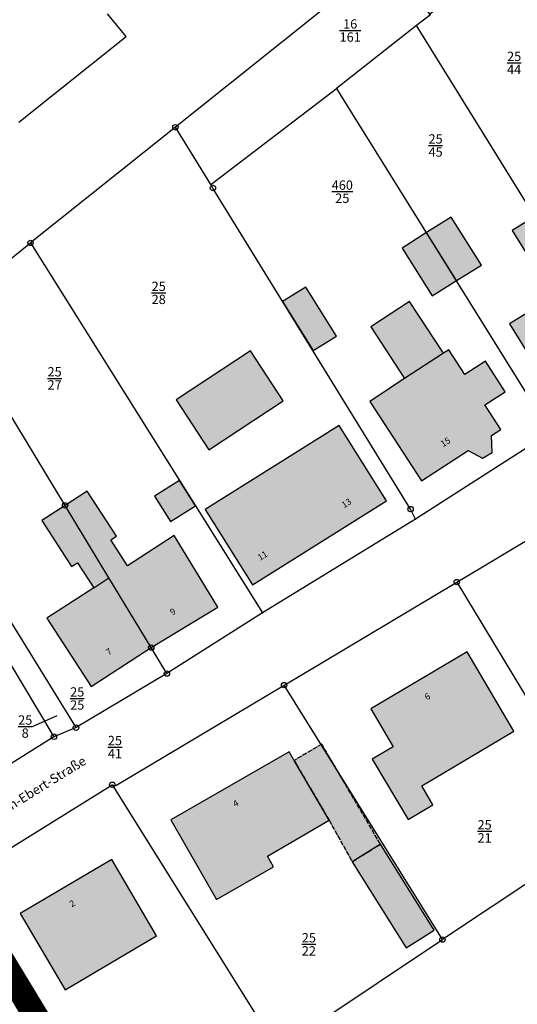
# Model space of a CAD drawing. Units: metres. Extents: x 32546530 to 32547318, y 6017313 to 6018720.
# Drawn here: x 32546886 to 32546936, y 6018048 to 6018148 of the extents above; entities that cross this region are included whole.
import ezdxf

# ---------------------------------------------------------------- set-up
doc = ezdxf.new("R2010")
doc.units = ezdxf.units.M
for name, pattern in [('1600_2028', [0]), ('1600_2031', [0.75, 0.5, 0, 0, -0.25]), ('1600_2505', [0]), ('STRICHLINIEX2', [38.1, 25.4, -12.7])]:
    doc.linetypes.add(name, pattern=pattern)
doc.layers.get('0').update_dxf_attribs({"linetype": 'CONTINUOUS'})
doc.layers.add('bn-Geltungsbereich', color=7, linetype='STRICHLINIEX2', lineweight=50)
for name, color, linetype in [('G1-2016-11-04-Vermessung Overath--FLURSTUCKE_GRENZPUNKTE', 255, 'CONTINUOUS'), ('G1-2016-11-04-Vermessung Overath--GEBAUDE', 255, 'CONTINUOUS'), ('G1-2016-11-04-Vermessung Overath--LAGEBEZEICHNUNGEN', 255, 'CONTINUOUS'), ('G1-2016-11-04-Vermessung Overath--SIEDLUNGSFLACHEN_-_BAUWERKE_U__', 255, 'CONTINUOUS')]:
    doc.layers.add(name, color=color, linetype=linetype)
doc.styles.add('FLURSTUCKSNUMMER__BRUCHSTRICH_-', font='ariali.ttf', dxfattribs={"height": 0.5})
doc.styles.add('NAME_-_BAUWERKEN_U__EINRICHTUNG', font='arialbd.ttf')
doc.styles.add('SONSTIGER_TEXT__BEZEICHNUNG_-_N', font='arial.ttf')

# ---------------------------------------------------------------- blocks, each defined once
blk = doc.blocks.new('GRENZPUNKT_MIT_ABMARKUNG__MARKE')
at = {"color": 0}
blk.add_circle((0, 0), 0.499, dxfattribs=at)
blk = doc.blocks.new('SIGNATURNUMMER_3024_U_3025_IN_S')
blk.add_hatch(color=0).paths.add_polyline_path([(0.125574, -0.0725, -0.5773485814), (-0.125574, -0.0725, -0.5773498472), (0, 0.145, -0.5773498472)], flags=0)
at = {"color": 0}
blk.add_point((0, 0), dxfattribs=at)
blk = doc.blocks.new('O5143')
at = {"layer": 'G1-2016-11-04-Vermessung Overath--FLURSTUCKE_GRENZPUNKTE', "color": 7, "linetype": '1600_2028'}
for p, q in [((32546895.434, 6018070.261), (32546912.549, 6018080.476)), ((32546928.671, 6018054.588), (32546912.549, 6018080.476)), ((32546895.064, 6018070.341), (32546911.906, 6018043.422)), ((32546895.064, 6018070.341), (32546895.434, 6018070.261)), ((32546911.906, 6018043.422), (32546928.671, 6018054.588))]:
    blk.add_line(p, q, dxfattribs=at)
at = {"layer": 'G1-2016-11-04-Vermessung Overath--FLURSTUCKE_GRENZPUNKTE', "color": 7, "insert": (32546915.076, 6018054.108), "char_height": 0.95, "attachment_point": 5, "style": 'FLURSTUCKSNUMMER__BRUCHSTRICH_-'}
blk.add_mtext('\\S25/22;', dxfattribs=at)
blk = doc.blocks.new('O5153')
at = {"layer": 'G1-2016-11-04-Vermessung Overath--FLURSTUCKE_GRENZPUNKTE', "color": 7, "linetype": '1600_2028'}
for p, q in [((32546947.797, 6018101.498), (32546952.536, 6018104.018)), ((32546952.536, 6018104.018), (32546967.035, 6018080.152)), ((32546930.134, 6018090.962), (32546947.797, 6018101.498)), ((32546930.134, 6018090.962), (32546938.969, 6018076.328)), ((32546945.366, 6018065.713), (32546967.035, 6018080.152)), ((32546938.969, 6018076.328), (32546941.578, 6018071.99)), ((32546941.578, 6018071.99), (32546945.366, 6018065.713))]:
    blk.add_line(p, q, dxfattribs=at)
at = {"layer": 'G1-2016-11-04-Vermessung Overath--FLURSTUCKE_GRENZPUNKTE', "color": 7, "insert": (32546947.766, 6018078.498), "char_height": 0.95, "attachment_point": 5, "style": 'FLURSTUCKSNUMMER__BRUCHSTRICH_-'}
blk.add_mtext('\\S25/4;', dxfattribs=at)
blk = doc.blocks.new('O5518')
at = {"layer": 'G1-2016-11-04-Vermessung Overath--FLURSTUCKE_GRENZPUNKTE', "color": 7, "linetype": '1600_2028'}
for p, q in [((32546901.488, 6018137.233), (32546886.732, 6018125.457)), ((32546905.086, 6018131.395), (32546901.488, 6018137.233)), ((32546905.306, 6018131.045), (32546905.086, 6018131.395)), ((32546925.436, 6018098.379), (32546905.306, 6018131.045)), ((32546886.732, 6018125.457), (32546901.915, 6018101.288)), ((32546901.915, 6018101.288), (32546903.524, 6018098.729)), ((32546903.524, 6018098.729), (32546910.37, 6018087.823)), ((32546925.916, 6018097.369), (32546925.436, 6018098.379)), ((32546925.916, 6018097.369), (32546910.37, 6018087.823))]:
    blk.add_line(p, q, dxfattribs=at)
at = {"layer": 'G1-2016-11-04-Vermessung Overath--FLURSTUCKE_GRENZPUNKTE', "color": 7, "insert": (32546899.787, 6018120.38), "char_height": 0.95, "attachment_point": 5, "style": 'FLURSTUCKSNUMMER__BRUCHSTRICH_-'}
blk.add_mtext('\\S25/28;', dxfattribs=at)
blk = doc.blocks.new('O5648')
at = {"layer": 'G1-2016-11-04-Vermessung Overath--FLURSTUCKE_GRENZPUNKTE', "color": 7, "linetype": '1600_2028'}
for p, q in [((32546868.967, 6018111.273), (32546878.214, 6018118.65)), ((32546881.293, 6018113.562), (32546878.214, 6018118.65)), ((32546890.258, 6018098.759), (32546881.293, 6018113.562)), ((32546868.967, 6018111.273), (32546877.693, 6018098.349)), ((32546894.716, 6018091.392), (32546890.258, 6018098.759)), ((32546891.366, 6018076.148), (32546877.693, 6018098.349)), ((32546899.024, 6018084.295), (32546894.716, 6018091.392)), ((32546900.623, 6018081.646), (32546899.024, 6018084.295)), ((32546900.623, 6018081.646), (32546891.366, 6018076.148))]:
    blk.add_line(p, q, dxfattribs=at)
at = {"layer": 'G1-2016-11-04-Vermessung Overath--FLURSTUCKE_GRENZPUNKTE', "color": 7, "insert": (32546891.491157, 6018079.116793), "char_height": 0.95, "attachment_point": 5, "style": 'FLURSTUCKSNUMMER__BRUCHSTRICH_-'}
blk.add_mtext('\\S25/25;', dxfattribs=at)
blk = doc.blocks.new('O5734')
at = {"layer": 'G1-2016-11-04-Vermessung Overath--FLURSTUCKE_GRENZPUNKTE', "color": 7, "linetype": '1600_2028'}
for p, q in [((32546878.214, 6018118.65), (32546886.732, 6018125.457)), ((32546886.732, 6018125.457), (32546901.915, 6018101.288)), ((32546881.293, 6018113.562), (32546878.214, 6018118.65)), ((32546890.258, 6018098.759), (32546881.293, 6018113.562)), ((32546901.915, 6018101.288), (32546903.524, 6018098.729)), ((32546894.716, 6018091.392), (32546890.258, 6018098.759)), ((32546903.524, 6018098.729), (32546910.37, 6018087.823)), ((32546899.024, 6018084.295), (32546894.716, 6018091.392)), ((32546910.37, 6018087.823), (32546900.623, 6018081.646)), ((32546900.623, 6018081.646), (32546899.024, 6018084.295))]:
    blk.add_line(p, q, dxfattribs=at)
at = {"layer": 'G1-2016-11-04-Vermessung Overath--FLURSTUCKE_GRENZPUNKTE', "color": 7, "insert": (32546889.19, 6018111.683), "char_height": 0.95, "attachment_point": 5, "style": 'FLURSTUCKSNUMMER__BRUCHSTRICH_-'}
blk.add_mtext('\\S25/27;', dxfattribs=at)
blk = doc.blocks.new('O5824')
at = {"layer": 'G1-2016-11-04-Vermessung Overath--FLURSTUCKE_GRENZPUNKTE', "color": 7, "linetype": '1600_2028'}
for p, q in [((32546845.049, 6018039.053), (32546878.769, 6018058.456)), ((32546878.769, 6018058.456), (32546894.801, 6018032.037)), ((32546843.219, 6018033.266), (32546845.049, 6018039.053)), ((32546858.861, 6018007.707), (32546843.219, 6018033.266)), ((32546894.801, 6018032.037), (32546858.861, 6018007.707))]:
    blk.add_line(p, q, dxfattribs=at)
at = {"layer": 'G1-2016-11-04-Vermessung Overath--FLURSTUCKE_GRENZPUNKTE', "color": 7, "insert": (32546868.003919, 6018034.512195), "char_height": 0.95, "attachment_point": 5, "style": 'FLURSTUCKSNUMMER__BRUCHSTRICH_-'}
blk.add_mtext('\\S25/40;', dxfattribs=at)
blk = doc.blocks.new('O6114')
at = {"layer": 'G1-2016-11-04-Vermessung Overath--FLURSTUCKE_GRENZPUNKTE', "color": 7, "linetype": '1600_2028'}
for p, q in [((32546923.472, 6018154.785), (32546953.912, 6018179.714)), ((32546959.034, 6018172.563), (32546953.912, 6018179.714)), ((32546961.887, 6018168.579), (32546959.034, 6018172.563)), ((32546963.575, 6018166.222), (32546961.887, 6018168.579)), ((32546967.513, 6018160.723), (32546963.575, 6018166.222)), ((32546967.68, 6018160.474), (32546967.513, 6018160.723)), ((32546985.164, 6018135.97), (32546967.68, 6018160.474)), ((32546936.507, 6018155.735), (32546927.39, 6018148.728)), ((32546943.554, 6018143.65), (32546936.507, 6018155.735)), ((32546927.39, 6018148.728), (32546923.472, 6018154.785)), ((32546943.554, 6018143.65), (32546956.895, 6018151.804)), ((32546971.457, 6018126.017), (32546956.895, 6018151.804)), ((32546985.164, 6018135.97), (32546971.457, 6018126.017))]:
    blk.add_line(p, q, dxfattribs=at)
at = {"layer": 'G1-2016-11-04-Vermessung Overath--FLURSTUCKE_GRENZPUNKTE', "color": 7, "insert": (32546942.574, 6018158.865), "char_height": 0.95, "attachment_point": 5, "style": 'FLURSTUCKSNUMMER__BRUCHSTRICH_-'}
blk.add_mtext('\\S17/49;', dxfattribs=at)
blk = doc.blocks.new('O6375')
at = {"layer": 'G1-2016-11-04-Vermessung Overath--FLURSTUCKE_GRENZPUNKTE', "color": 7, "linetype": '1600_2028'}
for p, q in [((32546877.693, 6018098.349), (32546875.873, 6018097.319)), ((32546891.366, 6018076.148), (32546877.693, 6018098.349)), ((32546875.873, 6018097.319), (32546878.802, 6018092.441)), ((32546878.802, 6018092.441), (32546881.77, 6018087.483)), ((32546884.519, 6018082.895), (32546881.77, 6018087.483)), ((32546884.519, 6018082.895), (32546889.117, 6018075.219)), ((32546891.366, 6018076.148), (32546889.117, 6018075.219))]:
    blk.add_line(p, q, dxfattribs=at)
at = {"layer": 'G1-2016-11-04-Vermessung Overath--FLURSTUCKE_GRENZPUNKTE', "color": 7, "linetype": 'Continuous'}
blk.add_line((32546886.933118, 6018076.261623), (32546889.453172, 6018077.383319), dxfattribs=at)
at = {"layer": 'G1-2016-11-04-Vermessung Overath--FLURSTUCKE_GRENZPUNKTE', "color": 7, "insert": (32546886.195918, 6018076.261623), "char_height": 0.95, "attachment_point": 5, "style": 'FLURSTUCKSNUMMER__BRUCHSTRICH_-'}
blk.add_mtext('\\S25/8;', dxfattribs=at)
blk = doc.blocks.new('O6545')
at = {"layer": 'G1-2016-11-04-Vermessung Overath--FLURSTUCKE_GRENZPUNKTE', "color": 7, "linetype": '1600_2028'}
for p, q in [((32546914.038, 6018081.356), (32546930.134, 6018090.962)), ((32546930.134, 6018090.962), (32546938.969, 6018076.328)), ((32546912.549, 6018080.476), (32546914.038, 6018081.356)), ((32546928.671, 6018054.588), (32546912.549, 6018080.476)), ((32546938.969, 6018076.328), (32546941.578, 6018071.99)), ((32546941.578, 6018071.99), (32546945.366, 6018065.713)), ((32546945.366, 6018065.713), (32546928.671, 6018054.588))]:
    blk.add_line(p, q, dxfattribs=at)
at = {"layer": 'G1-2016-11-04-Vermessung Overath--FLURSTUCKE_GRENZPUNKTE', "color": 7, "insert": (32546932.97, 6018065.603), "char_height": 0.95, "attachment_point": 5, "style": 'FLURSTUCKSNUMMER__BRUCHSTRICH_-'}
blk.add_mtext('\\S25/21;', dxfattribs=at)
blk = doc.blocks.new('O6663')
at = {"layer": 'G1-2016-11-04-Vermessung Overath--FLURSTUCKE_GRENZPUNKTE', "color": 7, "linetype": '1600_2028'}
for p, q in [((32546926.05, 6018147.568), (32546917.872, 6018141.171)), ((32546938.074, 6018128.147), (32546926.05, 6018147.568)), ((32546917.872, 6018141.171), (32546918.362, 6018140.381)), ((32546918.362, 6018140.381), (32546939.152, 6018107.025)), ((32546946.85, 6018113.963), (32546938.074, 6018128.147)), ((32546948.319, 6018111.584), (32546946.85, 6018113.963)), ((32546948.319, 6018111.584), (32546939.682, 6018106.176)), ((32546939.152, 6018107.025), (32546939.682, 6018106.176))]:
    blk.add_line(p, q, dxfattribs=at)
at = {"layer": 'G1-2016-11-04-Vermessung Overath--FLURSTUCKE_GRENZPUNKTE', "color": 7, "insert": (32546927.978, 6018135.373), "char_height": 0.95, "attachment_point": 5, "style": 'FLURSTUCKSNUMMER__BRUCHSTRICH_-'}
blk.add_mtext('\\S25/45;', dxfattribs=at)
blk = doc.blocks.new('O6748')
at = {"layer": 'G1-2016-11-04-Vermessung Overath--FLURSTUCKE_GRENZPUNKTE', "color": 7, "linetype": '1600_2028'}
for p, q in [((32546881.32, 6018080.816), (32546884.519, 6018082.895)), ((32546884.519, 6018082.895), (32546889.117, 6018075.219)), ((32546872.812, 6018075.268), (32546881.32, 6018080.816)), ((32546889.117, 6018075.219), (32546857.576, 6018055.487)), ((32546861.156, 6018067.662), (32546872.812, 6018075.268)), ((32546854.378, 6018066.472), (32546859.917, 6018070.041)), ((32546859.917, 6018070.041), (32546861.156, 6018067.662)), ((32546851.769, 6018064.793), (32546854.378, 6018066.472)), ((32546855.067, 6018059.505), (32546851.769, 6018064.793)), ((32546857.576, 6018055.487), (32546855.067, 6018059.505))]:
    blk.add_line(p, q, dxfattribs=at)
at = {"layer": 'G1-2016-11-04-Vermessung Overath--FLURSTUCKE_GRENZPUNKTE', "color": 7, "insert": (32546867.869096, 6018067.724077), "char_height": 0.95, "attachment_point": 5, "style": 'FLURSTUCKSNUMMER__BRUCHSTRICH_-'}
blk.add_mtext('\\S25/13;', dxfattribs=at)
blk = doc.blocks.new('O6788')
at = {"layer": 'G1-2016-11-04-Vermessung Overath--FLURSTUCKE_GRENZPUNKTE', "color": 7, "linetype": '1600_2028'}
for p, q in [((32546905.086, 6018131.395), (32546917.872, 6018141.171)), ((32546917.872, 6018141.171), (32546918.362, 6018140.381)), ((32546918.362, 6018140.381), (32546939.152, 6018107.025)), ((32546905.306, 6018131.045), (32546905.086, 6018131.395)), ((32546925.436, 6018098.379), (32546905.306, 6018131.045)), ((32546939.152, 6018107.025), (32546939.682, 6018106.176)), ((32546939.682, 6018106.176), (32546925.916, 6018097.369)), ((32546925.916, 6018097.369), (32546925.436, 6018098.379))]:
    blk.add_line(p, q, dxfattribs=at)
at = {"layer": 'G1-2016-11-04-Vermessung Overath--FLURSTUCKE_GRENZPUNKTE', "color": 7, "insert": (32546918.481, 6018130.675), "char_height": 0.95, "attachment_point": 5, "style": 'FLURSTUCKSNUMMER__BRUCHSTRICH_-'}
blk.add_mtext('\\S460/25;', dxfattribs=at)
blk = doc.blocks.new('O7347')
at = {"layer": 'G1-2016-11-04-Vermessung Overath--FLURSTUCKE_GRENZPUNKTE', "color": 7, "linetype": '1600_2028'}
for p, q in [((32546936.507, 6018155.735), (32546927.39, 6018148.728)), ((32546943.554, 6018143.65), (32546936.507, 6018155.735)), ((32546927.45, 6018148.658), (32546926.05, 6018147.568)), ((32546927.39, 6018148.728), (32546927.45, 6018148.658)), ((32546938.074, 6018128.147), (32546926.05, 6018147.568)), ((32546958.286, 6018118.411), (32546943.554, 6018143.65)), ((32546946.85, 6018113.963), (32546938.074, 6018128.147)), ((32546958.536, 6018117.981), (32546948.319, 6018111.584)), ((32546958.536, 6018117.981), (32546958.286, 6018118.411)), ((32546948.319, 6018111.584), (32546946.85, 6018113.963))]:
    blk.add_line(p, q, dxfattribs=at)
at = {"layer": 'G1-2016-11-04-Vermessung Overath--FLURSTUCKE_GRENZPUNKTE', "color": 7, "insert": (32546935.976, 6018143.77), "char_height": 0.95, "attachment_point": 5, "style": 'FLURSTUCKSNUMMER__BRUCHSTRICH_-'}
blk.add_mtext('\\S25/44;', dxfattribs=at)
blk = doc.blocks.new('O7366')
at = {"layer": 'G1-2016-11-04-Vermessung Overath--FLURSTUCKE_GRENZPUNKTE', "color": 7, "linetype": '1600_2028'}
for p, q in [((32546923.472, 6018154.785), (32546901.488, 6018137.233)), ((32546927.39, 6018148.728), (32546923.472, 6018154.785)), ((32546927.45, 6018148.658), (32546926.05, 6018147.568)), ((32546927.39, 6018148.728), (32546927.45, 6018148.658)), ((32546926.05, 6018147.568), (32546917.872, 6018141.171)), ((32546905.086, 6018131.395), (32546917.872, 6018141.171)), ((32546905.086, 6018131.395), (32546901.488, 6018137.233))]:
    blk.add_line(p, q, dxfattribs=at)
at = {"layer": 'G1-2016-11-04-Vermessung Overath--FLURSTUCKE_GRENZPUNKTE', "color": 7, "insert": (32546919.282, 6018147.068), "char_height": 0.95, "attachment_point": 5, "style": 'FLURSTUCKSNUMMER__BRUCHSTRICH_-'}
blk.add_mtext('\\S16/161;', dxfattribs=at)
blk = doc.blocks.new('O7503')
at = {"layer": 'G1-2016-11-04-Vermessung Overath--FLURSTUCKE_GRENZPUNKTE', "color": 7, "linetype": '1600_2028'}
for p, q in [((32546923.472, 6018154.785), (32546901.488, 6018137.233)), ((32546896.49, 6018146.449), (32546894.581, 6018148.768)), ((32546885.534, 6018137.752), (32546896.49, 6018146.449)), ((32546901.488, 6018137.233), (32546886.732, 6018125.457)), ((32546878.214, 6018118.65), (32546886.732, 6018125.457))]:
    blk.add_line(p, q, dxfattribs=at)
blk = doc.blocks.new('O7561')
at = {"layer": 'G1-2016-11-04-Vermessung Overath--FLURSTUCKE_GRENZPUNKTE', "color": 7, "linetype": '1600_2028'}
for p, q in [((32546877.819, 6018059.645), (32546895.064, 6018070.341)), ((32546895.064, 6018070.341), (32546911.906, 6018043.422)), ((32546878.769, 6018058.456), (32546877.819, 6018059.645)), ((32546878.769, 6018058.456), (32546894.801, 6018032.037)), ((32546903.138, 6018037.584), (32546911.906, 6018043.422)), ((32546894.801, 6018032.037), (32546903.138, 6018037.584))]:
    blk.add_line(p, q, dxfattribs=at)
at = {"layer": 'G1-2016-11-04-Vermessung Overath--FLURSTUCKE_GRENZPUNKTE', "color": 7, "insert": (32546895.372915, 6018039.367667), "char_height": 0.95, "attachment_point": 5, "style": 'FLURSTUCKSNUMMER__BRUCHSTRICH_-'}
blk.add_mtext('\\S25/23;', dxfattribs=at)
blk = doc.blocks.new('O7601')
at = {"layer": 'G1-2016-11-04-Vermessung Overath--FLURSTUCKE_GRENZPUNKTE', "color": 7, "linetype": '1600_2028'}
for p, q in [((32546967.035, 6018080.152), (32546987.046, 6018093.485)), ((32546997.038, 6018071.051), (32546987.046, 6018093.485)), ((32546945.366, 6018065.713), (32546967.035, 6018080.152)), ((32546999.567, 6018066.323), (32546997.038, 6018071.051)), ((32546945.366, 6018065.713), (32546928.671, 6018054.588)), ((32546999.567, 6018066.323), (32547009.571, 6018043.522)), ((32546911.906, 6018043.422), (32546928.671, 6018054.588)), ((32547003.283, 6018037.585), (32547009.571, 6018043.522)), ((32546903.138, 6018037.584), (32546911.906, 6018043.422)), ((32546998.125, 6018043.033), (32546994.536, 6018041.014)), ((32547003.283, 6018037.585), (32546998.125, 6018043.033)), ((32546994.536, 6018041.014), (32546987.468, 6018034.326)), ((32546903.138, 6018037.584), (32546917.531, 6018016.543)), ((32546970.753, 6018019.363), (32546951.779, 6018007.458))]:
    blk.add_line(p, q, dxfattribs=at)
for centre, radius, start, end in [((32546993.132806, 6018015.712857), 19.456082, 106.92733387, 122.63649275), ((32547004.72623, 6017999.448314), 39.417486, 124.07762145, 136.84273716), ((32547004.856849, 6017999.561822), 39.435506, 137.09284762, 149.85994217), ((32546925.435975, 6017977.320672), 40.010994, 88.24978699, 101.39489935), ((32546925.453219, 6017977.285548), 40.04558, 75.15218348, 88.2759819), ((32546925.485683, 6017977.313343), 40.0104, 62.0444753, 75.18692071), ((32546925.431347, 6017977.310862), 40.038091, 48.84755977, 61.97745618)]:
    blk.add_arc(centre, radius, start, end, dxfattribs=at)
at = {"layer": 'G1-2016-11-04-Vermessung Overath--FLURSTUCKE_GRENZPUNKTE', "color": 7, "insert": (32546919.931804, 6018026.988876), "char_height": 0.95, "attachment_point": 5, "style": 'FLURSTUCKSNUMMER__BRUCHSTRICH_-'}
blk.add_mtext('\\S25/47;', dxfattribs=at)
blk = doc.blocks.new('O7667')
at = {"layer": 'G1-2016-11-04-Vermessung Overath--FLURSTUCKE_GRENZPUNKTE', "color": 7, "linetype": '1600_2028'}
for p, q in [((32546939.682, 6018106.176), (32546925.916, 6018097.369)), ((32546930.134, 6018090.962), (32546947.797, 6018101.498)), ((32546925.916, 6018097.369), (32546910.37, 6018087.823)), ((32546914.038, 6018081.356), (32546930.134, 6018090.962)), ((32546910.37, 6018087.823), (32546900.623, 6018081.646)), ((32546900.623, 6018081.646), (32546891.366, 6018076.148)), ((32546912.549, 6018080.476), (32546914.038, 6018081.356)), ((32546895.434, 6018070.261), (32546912.549, 6018080.476)), ((32546891.366, 6018076.148), (32546889.117, 6018075.219)), ((32546889.117, 6018075.219), (32546857.576, 6018055.487)), ((32546877.819, 6018059.645), (32546895.064, 6018070.341)), ((32546895.064, 6018070.341), (32546895.434, 6018070.261))]:
    blk.add_line(p, q, dxfattribs=at)
at = {"layer": 'G1-2016-11-04-Vermessung Overath--FLURSTUCKE_GRENZPUNKTE', "color": 7, "insert": (32546895.33, 6018074.175), "char_height": 0.95, "attachment_point": 5, "style": 'FLURSTUCKSNUMMER__BRUCHSTRICH_-'}
blk.add_mtext('\\S25/41;', dxfattribs=at)
blk = doc.blocks.new('O8823')
at = {"layer": 'G1-2016-11-04-Vermessung Overath--GEBAUDE', "color": 7, "linetype": '1600_2505'}
for p, q in [((32546918.159, 6018106.895), (32546904.523, 6018098.339)), ((32546922.977, 6018099.219), (32546918.159, 6018106.895)), ((32546909.351, 6018090.662), (32546922.977, 6018099.219)), ((32546904.523, 6018098.339), (32546909.351, 6018090.662))]:
    blk.add_line(p, q, dxfattribs=at)
at = {"layer": 'G1-2016-11-04-Vermessung Overath--LAGEBEZEICHNUNGEN', "color": 7, "char_height": 0.65, "attachment_point": 5, "rotation": 32.12994, "style": 'SONSTIGER_TEXT__BEZEICHNUNG_-_N'}
for s, insert in [('13', (32546918.947, 6018098.924)), ('11', (32546910.397, 6018093.58))]:
    blk.add_mtext(s, dxfattribs=dict(at, insert=insert))
blk = doc.blocks.new('O8893')
at = {"layer": 'G1-2016-11-04-Vermessung Overath--GEBAUDE', "color": 7, "linetype": '1600_2505'}
for p, q in [((32546929.577, 6018128.067), (32546927.068, 6018126.507)), ((32546932.636, 6018123.199), (32546929.577, 6018128.067)), ((32546930.116, 6018121.629), (32546927.068, 6018126.507)), ((32546930.116, 6018121.629), (32546932.636, 6018123.199))]:
    blk.add_line(p, q, dxfattribs=at)
blk = doc.blocks.new('O8911')
at = {"layer": 'G1-2016-11-04-Vermessung Overath--GEBAUDE', "color": 7, "linetype": '1600_2505'}
for p, q in [((32546913.078, 6018073.679), (32546901.012, 6018066.762)), ((32546913.578, 6018072.82), (32546913.078, 6018073.679)), ((32546917.126, 6018066.732), (32546913.578, 6018072.82)), ((32546901.012, 6018066.762), (32546905.659, 6018058.656)), ((32546910.848, 6018063.074), (32546917.126, 6018066.732)), ((32546911.478, 6018061.994), (32546910.848, 6018063.074)), ((32546905.659, 6018058.656), (32546911.478, 6018061.994))]:
    blk.add_line(p, q, dxfattribs=at)
at = {"layer": 'G1-2016-11-04-Vermessung Overath--LAGEBEZEICHNUNGEN', "color": 7, "insert": (32546907.672, 6018068.368), "char_height": 0.65, "attachment_point": 5, "rotation": 29.8266, "style": 'SONSTIGER_TEXT__BEZEICHNUNG_-_N'}
blk.add_mtext('4', dxfattribs=at)
blk = doc.blocks.new('O9057')
at = {"layer": 'G1-2016-11-04-Vermessung Overath--GEBAUDE', "color": 7, "linetype": '1600_2505'}
for p, q in [((32546901.915, 6018101.288), (32546899.365, 6018099.688)), ((32546903.524, 6018098.729), (32546901.915, 6018101.288)), ((32546899.365, 6018099.688), (32546900.974, 6018097.129)), ((32546900.974, 6018097.129), (32546903.524, 6018098.729))]:
    blk.add_line(p, q, dxfattribs=at)
blk = doc.blocks.new('O9140')
at = {"layer": 'G1-2016-11-04-Vermessung Overath--GEBAUDE', "color": 7, "linetype": '1600_2505'}
for p, q in [((32546892.508, 6018100.218), (32546890.258, 6018098.759)), ((32546895.496, 6018095.64), (32546892.508, 6018100.218)), ((32546894.716, 6018091.392), (32546890.258, 6018098.759)), ((32546894.906, 6018095.26), (32546895.496, 6018095.64)), ((32546901.374, 6018095.71), (32546896.626, 6018092.611)), ((32546905.802, 6018088.403), (32546901.374, 6018095.71)), ((32546896.626, 6018092.611), (32546894.906, 6018095.26)), ((32546899.024, 6018084.295), (32546894.716, 6018091.392)), ((32546899.024, 6018084.295), (32546905.802, 6018088.403))]:
    blk.add_line(p, q, dxfattribs=at)
at = {"layer": 'G1-2016-11-04-Vermessung Overath--LAGEBEZEICHNUNGEN', "color": 7, "insert": (32546901.269, 6018087.872), "char_height": 0.65, "attachment_point": 5, "rotation": 31.22404, "style": 'SONSTIGER_TEXT__BEZEICHNUNG_-_N'}
blk.add_mtext('9', dxfattribs=at)
blk = doc.blocks.new('O9266')
at = {"layer": 'G1-2016-11-04-Vermessung Overath--GEBAUDE', "color": 7, "linetype": '1600_2505'}
for p, q in [((32546893.167, 6018090.382), (32546894.716, 6018091.392)), ((32546899.024, 6018084.295), (32546894.716, 6018091.392)), ((32546893.167, 6018090.382), (32546888.388, 6018087.283)), ((32546888.388, 6018087.283), (32546892.906, 6018080.326)), ((32546892.906, 6018080.326), (32546899.024, 6018084.295))]:
    blk.add_line(p, q, dxfattribs=at)
at = {"layer": 'G1-2016-11-04-Vermessung Overath--LAGEBEZEICHNUNGEN', "color": 7, "insert": (32546894.761, 6018083.811), "char_height": 0.65, "attachment_point": 5, "rotation": 32.97119, "style": 'SONSTIGER_TEXT__BEZEICHNUNG_-_N'}
blk.add_mtext('7', dxfattribs=at)
blk = doc.blocks.new('O9274')
at = {"layer": 'G1-2016-11-04-Vermessung Overath--GEBAUDE', "color": 7, "linetype": '1600_2505'}
for p, q in [((32546890.258, 6018098.759), (32546887.879, 6018097.209)), ((32546894.716, 6018091.392), (32546890.258, 6018098.759)), ((32546887.879, 6018097.209), (32546890.918, 6018092.541)), ((32546890.918, 6018092.541), (32546891.517, 6018092.931)), ((32546891.517, 6018092.931), (32546893.167, 6018090.382)), ((32546893.167, 6018090.382), (32546894.716, 6018091.392))]:
    blk.add_line(p, q, dxfattribs=at)
blk = doc.blocks.new('O9354')
at = {"layer": 'G1-2016-11-04-Vermessung Overath--GEBAUDE', "color": 7, "linetype": '1600_2505'}
for p, q in [((32546925.338, 6018119.5), (32546921.379, 6018116.921)), ((32546928.776, 6018114.232), (32546925.338, 6018119.5)), ((32546921.379, 6018116.921), (32546924.827, 6018111.653)), ((32546928.776, 6018114.232), (32546924.827, 6018111.653))]:
    blk.add_line(p, q, dxfattribs=at)
blk = doc.blocks.new('O10059')
at = {"layer": 'G1-2016-11-04-Vermessung Overath--GEBAUDE', "color": 7, "linetype": '1600_2505'}
for p, q in [((32546929.326, 6018114.592), (32546928.776, 6018114.232)), ((32546930.955, 6018112.073), (32546929.326, 6018114.592)), ((32546928.776, 6018114.232), (32546924.827, 6018111.653)), ((32546933.045, 6018113.433), (32546930.955, 6018112.073)), ((32546935.064, 6018110.324), (32546933.045, 6018113.433)), ((32546924.827, 6018111.653), (32546921.268, 6018109.334)), ((32546933.004, 6018108.985), (32546935.064, 6018110.324)), ((32546921.268, 6018109.334), (32546926.556, 6018101.248)), ((32546934.633, 6018106.486), (32546933.004, 6018108.985)), ((32546933.664, 6018105.856), (32546934.633, 6018106.486)), ((32546933.724, 6018104.127), (32546933.664, 6018105.856)), ((32546926.556, 6018101.248), (32546931.294, 6018104.347)), ((32546931.294, 6018104.347), (32546932.764, 6018103.547)), ((32546932.764, 6018103.547), (32546933.724, 6018104.127))]:
    blk.add_line(p, q, dxfattribs=at)
at = {"layer": 'G1-2016-11-04-Vermessung Overath--LAGEBEZEICHNUNGEN', "color": 7, "insert": (32546929.027, 6018105.13), "char_height": 0.65, "attachment_point": 5, "rotation": 33.18501, "style": 'SONSTIGER_TEXT__BEZEICHNUNG_-_N'}
blk.add_mtext('15', dxfattribs=at)
blk = doc.blocks.new('O10772')
at = {"layer": 'G1-2016-11-04-Vermessung Overath--GEBAUDE', "color": 7, "linetype": '1600_2505'}
for p, q in [((32546938.074, 6018128.147), (32546935.785, 6018126.727)), ((32546938.074, 6018128.147), (32546946.85, 6018113.963)), ((32546935.785, 6018126.727), (32546938.454, 6018122.429)), ((32546938.454, 6018122.429), (32546938.883, 6018122.699)), ((32546938.883, 6018122.699), (32546940.393, 6018120.25)), ((32546940.393, 6018120.25), (32546935.494, 6018117.221)), ((32546935.494, 6018117.221), (32546940.102, 6018109.774)), ((32546940.102, 6018109.774), (32546946.85, 6018113.963))]:
    blk.add_line(p, q, dxfattribs=at)
at = {"layer": 'G1-2016-11-04-Vermessung Overath--LAGEBEZEICHNUNGEN', "color": 7, "insert": (32546942.556, 6018113.534), "char_height": 0.65, "attachment_point": 5, "rotation": 31.82954, "style": 'SONSTIGER_TEXT__BEZEICHNUNG_-_N'}
blk.add_mtext('17', dxfattribs=at)
blk = doc.blocks.new('O10916')
at = {"layer": 'G1-2016-11-04-Vermessung Overath--GEBAUDE', "color": 7, "linetype": '1600_2505'}
for p, q in [((32546922.364, 6018064.293), (32546919.495, 6018062.504)), ((32546927.841, 6018055.547), (32546922.364, 6018064.293)), ((32546919.495, 6018062.504), (32546924.982, 6018053.748)), ((32546924.982, 6018053.748), (32546927.841, 6018055.547))]:
    blk.add_line(p, q, dxfattribs=at)
blk = doc.blocks.new('O11065')
at = {"layer": 'G1-2016-11-04-Vermessung Overath--GEBAUDE', "color": 7, "linetype": '1600_2505'}
for p, q in [((32546927.068, 6018126.507), (32546924.559, 6018124.938)), ((32546930.116, 6018121.629), (32546927.068, 6018126.507)), ((32546924.559, 6018124.938), (32546927.617, 6018120.07)), ((32546927.617, 6018120.07), (32546930.116, 6018121.629))]:
    blk.add_line(p, q, dxfattribs=at)
blk = doc.blocks.new('O11637')
at = {"layer": 'G1-2016-11-04-Vermessung Overath--GEBAUDE', "color": 7, "linetype": '1600_2505'}
for p, q in [((32546931.193, 6018083.845), (32546921.396, 6018078.048)), ((32546935.96, 6018075.799), (32546931.193, 6018083.845)), ((32546921.396, 6018078.048), (32546923.674, 6018074.209)), ((32546926.563, 6018070.231), (32546935.96, 6018075.799)), ((32546923.674, 6018074.209), (32546921.535, 6018072.94)), ((32546921.535, 6018072.94), (32546925.183, 6018066.812)), ((32546927.712, 6018068.312), (32546926.563, 6018070.231)), ((32546925.183, 6018066.812), (32546927.712, 6018068.312))]:
    blk.add_line(p, q, dxfattribs=at)
at = {"layer": 'G1-2016-11-04-Vermessung Overath--LAGEBEZEICHNUNGEN', "color": 7, "insert": (32546927.183, 6018079.244), "char_height": 0.65, "attachment_point": 5, "rotation": 30.6186, "style": 'SONSTIGER_TEXT__BEZEICHNUNG_-_N'}
blk.add_mtext('6', dxfattribs=at)
blk = doc.blocks.new('O11925')
at = {"layer": 'G1-2016-11-04-Vermessung Overath--GEBAUDE', "color": 7, "linetype": '1600_2505'}
for p, q in [((32546895.013, 6018062.734), (32546885.686, 6018057.246)), ((32546899.571, 6018054.977), (32546895.013, 6018062.734)), ((32546885.686, 6018057.246), (32546890.254, 6018049.489)), ((32546890.254, 6018049.489), (32546899.571, 6018054.977))]:
    blk.add_line(p, q, dxfattribs=at)
at = {"layer": 'G1-2016-11-04-Vermessung Overath--LAGEBEZEICHNUNGEN', "color": 7, "insert": (32546891.028, 6018058.191), "char_height": 0.65, "attachment_point": 5, "rotation": 30.47358, "style": 'SONSTIGER_TEXT__BEZEICHNUNG_-_N'}
blk.add_mtext('2', dxfattribs=at)
blk = doc.blocks.new('O12015')
at = {"layer": 'G1-2016-11-04-Vermessung Overath--GEBAUDE', "color": 7, "linetype": '1600_2505'}
for p, q in [((32546909.123, 6018114.472), (32546901.555, 6018109.484)), ((32546912.462, 6018109.394), (32546909.123, 6018114.472)), ((32546901.555, 6018109.484), (32546904.894, 6018104.406)), ((32546904.894, 6018104.406), (32546912.462, 6018109.394))]:
    blk.add_line(p, q, dxfattribs=at)
blk = doc.blocks.new('O12397')
at = {"layer": 'G1-2016-11-04-Vermessung Overath--GEBAUDE', "color": 7, "linetype": '1600_2505'}
for p, q in [((32546914.762, 6018120.969), (32546912.402, 6018119.5)), ((32546917.88, 6018115.972), (32546914.762, 6018120.969)), ((32546912.402, 6018119.5), (32546915.521, 6018114.502)), ((32546915.521, 6018114.502), (32546917.88, 6018115.972))]:
    blk.add_line(p, q, dxfattribs=at)
blk = doc.blocks.new('O13523')
at = {"layer": 'G1-2016-11-04-Vermessung Overath--GEBAUDE', "color": 7, "linetype": '1600_2031'}
for p, q in [((32546916.397, 6018074.469), (32546913.578, 6018072.82)), ((32546922.364, 6018064.293), (32546916.397, 6018074.469)), ((32546913.578, 6018072.82), (32546917.126, 6018066.732)), ((32546917.126, 6018066.732), (32546919.495, 6018062.504)), ((32546919.495, 6018062.504), (32546922.364, 6018064.293))]:
    blk.add_line(p, q, dxfattribs=at)

msp = doc.modelspace()

# ---------------------------------------------------------------- hatches: boundary and pattern name
at = {"layer": 'G1-2016-11-04-Vermessung Overath--GEBAUDE'}
for color, points in [(9, [(32546927.068, 6018126.507), (32546930.116, 6018121.629), (32546932.636, 6018123.199), (32546929.577, 6018128.067)]), (253, [(32546946.85, 6018113.963), (32546938.074, 6018128.147), (32546935.785, 6018126.727), (32546938.454, 6018122.429), (32546938.883, 6018122.699), (32546940.393, 6018120.25), (32546935.494, 6018117.221), (32546940.102, 6018109.774)]), (9, [(32546930.116, 6018121.629), (32546927.068, 6018126.507), (32546924.559, 6018124.938), (32546927.617, 6018120.07)]), (9, [(32546912.402, 6018119.5), (32546915.521, 6018114.502), (32546917.88, 6018115.972), (32546914.762, 6018120.969)]), (9, [(32546924.827, 6018111.653), (32546928.776, 6018114.232), (32546925.338, 6018119.5), (32546921.379, 6018116.921)]), (253, [(32546928.776, 6018114.232), (32546924.827, 6018111.653), (32546921.268, 6018109.334), (32546926.556, 6018101.248), (32546931.294, 6018104.347), (32546932.764, 6018103.547), (32546933.724, 6018104.127), (32546933.664, 6018105.856), (32546934.633, 6018106.486), (32546933.004, 6018108.985), (32546935.064, 6018110.324), (32546933.045, 6018113.433), (32546930.955, 6018112.073), (32546929.326, 6018114.592)]), (9, [(32546912.462, 6018109.394), (32546909.123, 6018114.472), (32546901.555, 6018109.484), (32546904.894, 6018104.406)]), (253, [(32546909.351, 6018090.662), (32546922.977, 6018099.219), (32546918.159, 6018106.895), (32546904.523, 6018098.339)]), (9, [(32546903.524, 6018098.729), (32546901.915, 6018101.288), (32546899.365, 6018099.688), (32546900.974, 6018097.129)]), (253, [(32546899.024, 6018084.295), (32546905.802, 6018088.403), (32546901.374, 6018095.71), (32546896.626, 6018092.611), (32546894.906, 6018095.26), (32546895.496, 6018095.64), (32546892.508, 6018100.218), (32546890.258, 6018098.759), (32546894.716, 6018091.392)]), (9, [(32546894.716, 6018091.392), (32546890.258, 6018098.759), (32546887.879, 6018097.209), (32546890.918, 6018092.541), (32546891.517, 6018092.931), (32546893.167, 6018090.382)]), (253, [(32546893.167, 6018090.382), (32546888.388, 6018087.283), (32546892.906, 6018080.326), (32546899.024, 6018084.295), (32546894.716, 6018091.392)]), (253, [(32546935.96, 6018075.799), (32546931.193, 6018083.845), (32546921.396, 6018078.048), (32546923.674, 6018074.209), (32546921.535, 6018072.94), (32546925.183, 6018066.812), (32546927.712, 6018068.312), (32546926.563, 6018070.231)]), (253, [(32546913.078, 6018073.679), (32546901.012, 6018066.762), (32546905.659, 6018058.656), (32546911.478, 6018061.994), (32546910.848, 6018063.074), (32546917.126, 6018066.732), (32546913.578, 6018072.82)]), (9, [(32546919.495, 6018062.504), (32546924.982, 6018053.748), (32546927.841, 6018055.547), (32546922.364, 6018064.293)]), (253, [(32546895.013, 6018062.734), (32546885.686, 6018057.246), (32546890.254, 6018049.489), (32546899.571, 6018054.977)])]:
    msp.add_hatch(color=color, dxfattribs=at).paths.add_polyline_path(points, flags=0)
at = {"layer": 'G1-2016-11-04-Vermessung Overath--SIEDLUNGSFLACHEN_-_BAUWERKE_U__'}
msp.add_hatch(color=9, dxfattribs=at).paths.add_polyline_path([(32546922.364, 6018064.293), (32546916.397, 6018074.469), (32546913.578, 6018072.82), (32546917.126, 6018066.732), (32546919.495, 6018062.504)], flags=0)

# ---------------------------------------------------------------- linework, layer by layer
at = {"layer": 'bn-Geltungsbereich', "ltscale": 0.25, "const_width": 2.5, "flags": 128}
msp.add_lwpolyline([(32546936.034931, 6018017.202413, -0.0574177283), (32546944.828471, 6018013.758816, -0.0585408445), (32546952.740936, 6018008.276562), (32546965.860239, 6017987.364565, -0.0812429567), (32546945.801642, 6017981.408156, -0.064754475), (32546929.092974, 6017981.455957), (32546954.735078, 6017942.297512), (32546935.610594, 6017928.142217), (32546916.27163, 6017913.764136), (32546914.190797, 6017917.152138), (32546883.965976, 6017965.38556), (32546883.217577, 6017967.492869), (32546871.811904, 6017985.580072), (32546857.804319, 6018007.039095), (32546841.85538, 6018033.099633), (32546844.003867, 6018039.893782), (32546879.203957, 6018060.148449), (32546895.193441, 6018033.799511), (32546903.472876, 6018039.308211), (32546918.1004, 6018017.924363, -0.0523837822), (32546926.696135, 6018018.562398, -0.0573863135)], format="xyb", close=True, dxfattribs=at)

# ---------------------------------------------------------------- block references
at = {"layer": 'G1-2016-11-04-Vermessung Overath--FLURSTUCKE_GRENZPUNKTE', "color": 255}
for name in ['O7503', 'O7667', 'O6114', 'O7347', 'O7366', 'O6663', 'O6788', 'O5518', 'O5734', 'O5648', 'O5153', 'O6375', 'O7601', 'O6545', 'O6748', 'O5143', 'O7561', 'O5824']:
    msp.add_blockref(name, (0, 0), dxfattribs=at)
at = {"layer": 'G1-2016-11-04-Vermessung Overath--FLURSTUCKE_GRENZPUNKTE', "color": 7, "rotation": 3.474422e-06}
for name, p, xscale, yscale, zscale in [('GRENZPUNKT_MIT_ABMARKUNG__MARKE', (32546901.488, 6018137.233), 0.55, 0.55, 0.55), ('GRENZPUNKT_MIT_ABMARKUNG__MARKE', (32546905.306, 6018131.045), 0.55, 0.55, 0.55), ('SIGNATURNUMMER_3024_U_3025_IN_S', (32546905.086, 6018131.395), 0.275, 0.275, 0.275), ('GRENZPUNKT_MIT_ABMARKUNG__MARKE', (32546886.732, 6018125.457), 0.55, 0.55, 0.55), ('GRENZPUNKT_MIT_ABMARKUNG__MARKE', (32546890.258, 6018098.759), 0.55, 0.55, 0.55), ('GRENZPUNKT_MIT_ABMARKUNG__MARKE', (32546925.436, 6018098.379), 0.55, 0.55, 0.55), ('SIGNATURNUMMER_3024_U_3025_IN_S', (32546925.916, 6018097.369), 0.275, 0.275, 0.275), ('GRENZPUNKT_MIT_ABMARKUNG__MARKE', (32546930.134, 6018090.962), 0.55, 0.55, 0.55), ('SIGNATURNUMMER_3024_U_3025_IN_S', (32546910.37, 6018087.823), 0.275, 0.275, 0.275), ('GRENZPUNKT_MIT_ABMARKUNG__MARKE', (32546899.024, 6018084.295), 0.55, 0.55, 0.55), ('GRENZPUNKT_MIT_ABMARKUNG__MARKE', (32546900.623, 6018081.646), 0.55, 0.55, 0.55), ('GRENZPUNKT_MIT_ABMARKUNG__MARKE', (32546912.549, 6018080.476), 0.55, 0.55, 0.55), ('SIGNATURNUMMER_3024_U_3025_IN_S', (32546914.038, 6018081.356), 0.275, 0.275, 0.275), ('GRENZPUNKT_MIT_ABMARKUNG__MARKE', (32546891.366, 6018076.148), 0.55, 0.55, 0.55), ('GRENZPUNKT_MIT_ABMARKUNG__MARKE', (32546889.117, 6018075.219), 0.55, 0.55, 0.55), ('GRENZPUNKT_MIT_ABMARKUNG__MARKE', (32546895.064, 6018070.341), 0.55, 0.55, 0.55), ('SIGNATURNUMMER_3024_U_3025_IN_S', (32546895.434, 6018070.261), 0.275, 0.275, 0.275), ('GRENZPUNKT_MIT_ABMARKUNG__MARKE', (32546928.671, 6018054.588), 0.55, 0.55, 0.55)]:
    msp.add_blockref(name, p, dxfattribs=dict(at, xscale=xscale, yscale=yscale, zscale=zscale))
at = {"layer": 'G1-2016-11-04-Vermessung Overath--GEBAUDE', "color": 255}
for name in ['O8893', 'O10772', 'O11065', 'O12397', 'O9354', 'O10059', 'O12015', 'O8823', 'O9057', 'O9140', 'O9274', 'O9266', 'O11637', 'O8911', 'O10916', 'O11925']:
    msp.add_blockref(name, (0, 0), dxfattribs=at)
at = {"layer": 'G1-2016-11-04-Vermessung Overath--SIEDLUNGSFLACHEN_-_BAUWERKE_U__', "color": 255}
msp.add_blockref('O13523', (0, 0), dxfattribs=at)

# ---------------------------------------------------------------- texts
at = {"layer": 'G1-2016-11-04-Vermessung Overath--LAGEBEZEICHNUNGEN', "color": 7, "insert": (32546881.080915, 6018065.074467), "char_height": 0.95, "attachment_point": 7, "rotation": 31.80877665, "style": 'NAME_-_BAUWERKEN_U__EINRICHTUNG'}
msp.add_mtext('Friedrich-Ebert-Straße', dxfattribs=at)

doc.saveas('drawing.dxf')
